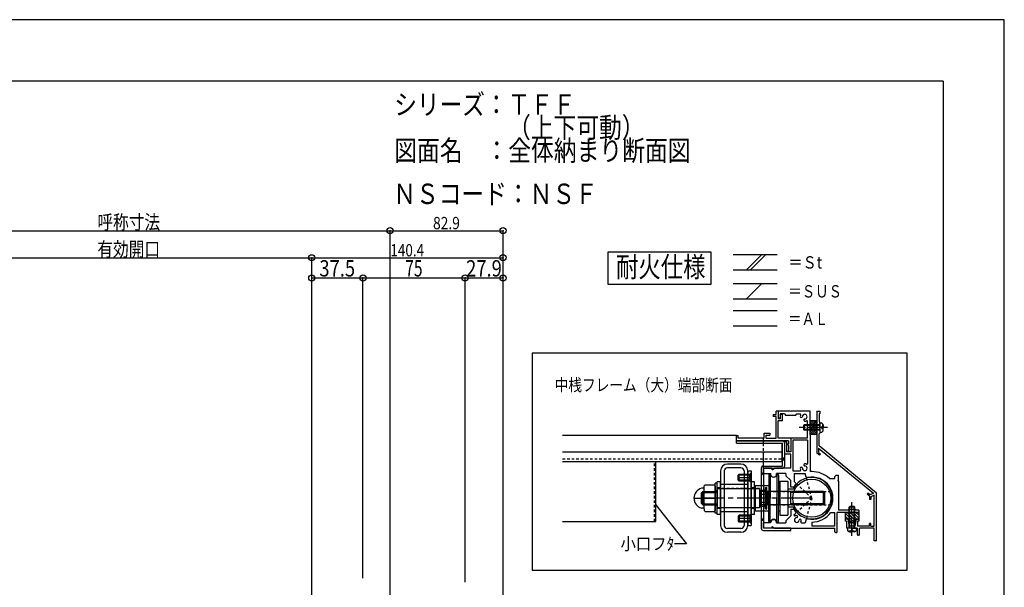
# Model space of a CAD drawing. Extents: x -210 to 210, y -148 to 148.
# Drawn here: x -31 to 210, y 10 to 148 of the extents above; entities that cross this region are included whole.
import ezdxf
from ezdxf.enums import TextEntityAlignment as Align

# ---------------------------------------------------------------- set-up
doc = ezdxf.new("R2010")
doc.units = 0
doc.header["$LTSCALE"] = 10
doc.header["$MEASUREMENT"] = 0
doc.header["$PDMODE"] = 32
doc.header["$PDSIZE"] = 1.5
for name, pattern in [('DASHDOT', [0.5375, 0.375, -0.05, 0.0625, -0.05]), ('DASHDOTX2', [1.075, 0.75, -0.1, 0.125, -0.1]), ('DOT', [0.1125, 0.0625, -0.05])]:
    doc.linetypes.add(name, pattern=pattern)
for name, color, linetype in [('St', 127, 'CONTINUOUS'), ('ゴム等', 63, 'CONTINUOUS'), ('ボルト／ビス', 64, 'CONTINUOUS'), ('型材断面', 47, 'CONTINUOUS'), ('寸法', 80, 'CONTINUOUS'), ('文字', 79, 'CONTINUOUS'), ('補助線', 16, 'DOT'), ('通り芯', 15, 'CONTINUOUS'), ('鉄骨等', 112, 'CONTINUOUS')]:
    doc.layers.add(name, color=color, linetype=linetype)
doc.styles.add('TextStyle03', font='MONOTXT', dxfattribs={"height": 1, "bigfont": 'BIGFONT'})

# ---------------------------------------------------------------- blocks, each defined once
blk = doc.blocks.new('*U154')
at = {"layer": '通り芯', "linetype": 'Continuous'}
for p, q in [((153.429407, 51.945493), (153.429407, 51.445493)), ((153.429407, 51.945493), (154.16274, 51.945493)), ((154.16274, 51.445493), (153.429407, 51.445493)), ((154.16274, 51.945493), (154.16274, 52.712165)), ((154.66274, 52.712165), (154.16274, 52.712165)), ((154.16274, 46.112157), (154.16274, 51.445493)), ((154.66274, 52.712165), (154.66274, 50.878832)), ((155.26274, 50.878832), (154.66274, 50.878832)), ((155.76274, 51.878832), (155.26274, 51.878832)), ((155.26274, 50.878832), (155.26274, 51.878832)), ((155.76274, 50.378832), (155.76274, 51.878832)), ((155.76274, 50.378832), (154.66274, 50.378832)), ((154.66274, 46.112157), (154.66274, 50.378832)), ((144.496075, 45.4455), (144.49608, 46.778838)), ((144.49608, 46.778838), (144.896077, 46.778838)), ((144.896077, 46.11217), (144.896077, 46.778838)), ((151.26274, 46.112153), (144.896077, 46.11217)), ((151.26274, 46.112157), (151.26274, 47.378825)), ((151.26274, 47.378825), (152.596073, 47.378825)), ((151.76274, 46.112157), (151.76274, 46.878825)), ((151.76274, 46.878825), (152.596073, 46.878825)), ((151.76274, 46.112157), (154.16274, 46.112157)), ((152.596073, 47.378825), (152.596073, 46.878825)), ((157.72794, 46.112157), (154.66274, 46.112157)), ((157.72794, 46.112157), (157.72794, 42.745478)), ((157.22794, 45.445478), (144.496075, 45.4455)), ((156.82794, 44.512145), (156.82794, 44.745478)), ((156.82794, 44.745478), (157.22794, 44.745478)), ((157.22794, 44.512145), (156.82794, 44.512145)), ((157.22794, 45.445478), (157.22794, 44.745478)), ((157.22794, 44.512145), (157.22794, 43.845478)), ((157.32794, 43.745478), (157.22794, 43.845478)), ((157.32794, 43.745478), (157.22794, 43.645478)), ((157.22794, 43.645478), (157.22794, 42.97881)), ((156.82794, 42.97881), (156.82794, 42.745478)), ((156.82794, 42.97881), (157.22794, 42.97881)), ((157.72794, 42.745478), (156.82794, 42.745478))]:
    blk.add_line(p, q, dxfattribs=at)
blk = doc.blocks.new('*U22')
at = {"layer": '型材断面', "linetype": 'Continuous'}
for q in [(-185, 133.5), (195, -133.5)]:
    blk.add_line((195, 133.5), q, dxfattribs=at)
blk = doc.blocks.new('*U155')
at = {"layer": 'ゴム等', "linetype": 'Continuous'}
for p, q in [((164.16274, 50.378832), (162.496073, 50.378832)), ((162.496073, 47.0455), (162.496073, 50.378832)), ((162.939447, 50.378832), (162.496073, 49.935457)), ((163.410852, 50.378832), (162.496073, 49.464053)), ((163.882255, 50.378832), (162.496073, 48.99265)), ((164.16274, 50.18791), (162.496073, 48.521245)), ((164.16274, 49.716508), (162.496073, 48.04984)), ((164.16274, 49.245103), (162.496073, 47.578435)), ((164.16274, 48.773697), (162.496073, 47.10703)), ((164.16274, 48.302292), (162.905945, 47.0455)), ((164.16274, 47.0455), (164.16274, 50.378832)), ((164.16274, 47.0455), (162.496073, 47.0455)), ((164.16274, 47.83089), (163.37735, 47.0455)), ((164.16274, 47.359485), (163.848755, 47.0455))]:
    blk.add_line(p, q, dxfattribs=at)
blk = doc.blocks.new('*U156')
at = {"layer": 'ゴム等', "linetype": 'Continuous'}
for p, q in [((171.061273, 27.978832), (171.061273, 26.312165)), ((171.061273, 27.978832), (172.561273, 27.978832)), ((173.35907, 25.478832), (171.061273, 27.77663)), ((172.651965, 25.478832), (171.061273, 27.069525)), ((173.617645, 25.927368), (171.56618, 27.978832)), ((173.939953, 26.312165), (172.273285, 27.978832)), ((172.727938, 27.812165), (172.561273, 27.978832)), ((172.727938, 27.812165), (172.894605, 27.978832)), ((172.894605, 27.978832), (174.394605, 27.978832)), ((174.394605, 26.564617), (172.98039, 27.978832)), ((174.394605, 27.271728), (173.6875, 27.978832)), ((174.394605, 27.978832), (174.394605, 26.312165)), ((171.761273, 26.312165), (171.061273, 26.312165)), ((171.927938, 25.478832), (171.761273, 26.312165)), ((171.927938, 25.478832), (173.527938, 25.478832)), ((173.694605, 26.312165), (173.527938, 25.478832)), ((174.394605, 26.312165), (173.694605, 26.312165))]:
    blk.add_line(p, q, dxfattribs=at)
blk = doc.blocks.new('*U157')
at = {"layer": 'ボルト／ビス', "color": 64, "linetype": 'DASHDOT'}
blk.add_line((166.696073, 48.712165), (159.829407, 48.712165), dxfattribs=at)
at = {"layer": 'ボルト／ビス', "color": 64, "linetype": 'Continuous'}
for p, q in [((160.996073, 49.378832), (160.829407, 49.212165)), ((160.829407, 49.212165), (160.829407, 48.212165)), ((164.829407, 49.212165), (160.829407, 49.212165)), ((160.996073, 48.0455), (160.829407, 48.212165)), ((164.829407, 48.212165), (160.829407, 48.212165)), ((160.996073, 49.378832), (160.996073, 48.0455)), ((164.829407, 49.378832), (160.996073, 49.378832)), ((164.829407, 49.878832), (165.178795, 49.848265)), ((164.829407, 49.878832), (164.829407, 47.5455)), ((165.351078, 48.9455), (165.351078, 48.712165)), ((165.351078, 48.9455), (165.434438, 48.9455)), ((165.351078, 48.478832), (165.351078, 48.712165)), ((165.351078, 48.478832), (165.434438, 48.478832)), ((165.567772, 49.511045), (165.648493, 49.511045)), ((165.567772, 49.078832), (165.567772, 49.511045)), ((165.567772, 48.3455), (165.567772, 47.913285)), ((165.696073, 49.283755), (165.696073, 48.712165)), ((165.696073, 48.140577), (165.696073, 48.712165)), ((164.829407, 48.0455), (160.996073, 48.0455)), ((164.829407, 47.5455), (165.178795, 47.576067)), ((165.567772, 47.913285), (165.648493, 47.913285))]:
    blk.add_line(p, q, dxfattribs=at)
for centre, radius, start, end in [((165.129405, 49.283754), 0.566667, 0, 85.000011), ((165.434437, 49.078832), 0.133333, 270, 0), ((165.434437, 48.345499), 0.133333, 0, 90), ((165.129405, 48.140576), 0.566667, 274.999989, 0)]:
    blk.add_arc(centre, radius, start, end, dxfattribs=at)
blk = doc.blocks.new('*U158')
at = {"layer": 'ボルト／ビス', "color": 64, "linetype": 'Continuous'}
for p, q in [((172.061273, 29.27932), (172.22794, 29.445985)), ((173.394607, 29.27932), (172.061273, 29.27932)), ((172.061273, 24.112652), (172.061273, 29.27932)), ((173.22794, 29.445985), (172.22794, 29.445985)), ((172.22794, 24.112652), (172.22794, 29.445985)), ((173.394607, 29.27932), (173.22794, 29.445985)), ((173.22794, 24.112652), (173.22794, 29.445985)), ((173.394607, 24.112652), (173.394607, 29.27932)), ((171.561273, 24.112652), (171.59184, 23.763265)), ((173.894607, 24.112652), (171.561273, 24.112652)), ((173.894607, 24.112652), (173.86404, 23.763265)), ((171.92906, 23.374287), (171.92906, 23.293568)), ((172.361273, 23.374287), (171.92906, 23.374287)), ((172.15635, 23.245985), (172.72794, 23.245985)), ((172.494607, 23.590983), (172.72794, 23.590983)), ((172.494607, 23.590983), (172.494607, 23.50762)), ((172.961273, 23.590983), (172.72794, 23.590983)), ((173.29953, 23.245985), (172.72794, 23.245985)), ((172.961273, 23.590983), (172.961273, 23.50762)), ((173.094608, 23.374287), (173.52682, 23.374287)), ((173.52682, 23.374287), (173.52682, 23.293568))]:
    blk.add_line(p, q, dxfattribs=at)
at = {"layer": 'ボルト／ビス', "color": 64, "linetype": 'DASHDOT'}
blk.add_line((172.72794, 22.245985), (172.72794, 30.445985), dxfattribs=at)
at = {"layer": 'ボルト／ビス', "color": 64, "linetype": 'Continuous'}
for centre, radius, start, end in [((172.156352, 23.81265), 0.566667, 184.999989, 270), ((172.361274, 23.507619), 0.133333, 270, 0), ((173.094607, 23.507619), 0.133333, 180, 270), ((173.29953, 23.81265), 0.566667, 270, 355.000011)]:
    blk.add_arc(centre, radius, start, end, dxfattribs=at)
blk = doc.blocks.new('*U163')
at = {"layer": '補助線', "color": 0, "linetype": 'ByBlock'}
for p, q in [((162.394598, 31.445495), (163.394598, 31.445495)), ((162.894598, 30.945495), (162.894598, 31.945495))]:
    blk.add_line(p, q, dxfattribs=at)
blk = doc.blocks.new('*U162')
at = {"layer": 'St', "color": 127, "linetype": 'Continuous'}
for p, q in [((145.561262, 38.87876), (142.227925, 38.87876)), ((145.561268, 39.778758), (142.22793, 39.778758)), ((140.561262, 38.11209), (140.561262, 24.778752)), ((141.461257, 38.112092), (141.461257, 24.778747)), ((145.130248, 37.278758), (144.894543, 37.043043)), ((147.727878, 37.043043), (144.894543, 37.043043)), ((144.894543, 35.847795), (144.894543, 37.043043)), ((145.130248, 35.612092), (145.130248, 37.278758)), ((147.727878, 37.278758), (145.130248, 37.278758)), ((146.32793, 38.112092), (146.32793, 24.778747)), ((147.22793, 38.112085), (148.061257, 38.112085)), ((147.22793, 24.778758), (147.22793, 38.112085)), ((147.227935, 38.11209), (147.227935, 24.778752)), ((148.06127, 37.61215), (147.727878, 37.278758)), ((147.727878, 35.612092), (147.727878, 37.278758)), ((148.061257, 38.112085), (148.061257, 24.778758)), ((148.06127, 35.278693), (148.06127, 37.61215)), ((152.39534, 37.112162), (152.39534, 31.445495)), ((152.745515, 37.27884), (152.562015, 37.27884)), ((152.745515, 37.27884), (152.745515, 31.445495)), ((154.37852, 37.27884), (154.37852, 31.445495)), ((154.37852, 37.27884), (154.562023, 37.27884)), ((154.728698, 37.112162), (154.728698, 31.445495)), ((136.39459, 33.86216), (135.921162, 33.86216)), ((136.561257, 34.47646), (136.796968, 34.712162)), ((136.561257, 34.028828), (136.561257, 34.47646)), ((136.561257, 28.86216), (136.561257, 34.028828)), ((136.796968, 34.712162), (138.99222, 34.712162)), ((139.227925, 34.47646), (138.99222, 34.712162)), ((139.726425, 35.11216), (139.226423, 35.11216)), ((139.226423, 27.778828), (139.226423, 35.11216)), ((139.227925, 34.47646), (139.227925, 28.41453)), ((139.726425, 27.778828), (139.726425, 35.11216)), ((140.561262, 35.445495), (139.727925, 35.445495)), ((139.727925, 27.445495), (139.727925, 35.445495)), ((139.727925, 33.745505), (139.727925, 29.1455)), ((150.06126, 33.745505), (139.727925, 33.745505)), ((147.22793, 34.778758), (140.561253, 34.778758)), ((140.561253, 34.778758), (140.561253, 28.112085)), ((140.561262, 27.445495), (140.561262, 35.445495)), ((147.727878, 35.847795), (144.894543, 35.847795)), ((145.130248, 35.612092), (144.894543, 35.847795)), ((147.727878, 35.612092), (145.130248, 35.612092)), ((148.06127, 35.278693), (147.727878, 35.612092)), ((148.894592, 35.445495), (148.061257, 35.445495)), ((148.061257, 27.445495), (148.061257, 35.445495)), ((148.894592, 27.445495), (148.894592, 35.445495)), ((149.06126, 34.528825), (149.06126, 28.362162)), ((149.06126, 34.528825), (152.39534, 34.528825)), ((150.06126, 33.745505), (150.06126, 29.1455)), ((151.562012, 28.854355), (151.562012, 34.036687)), ((151.562012, 34.036687), (151.895363, 34.036687)), ((151.895363, 28.854355), (151.895363, 34.036687)), ((154.728698, 34.528825), (155.061265, 34.528825)), ((155.061265, 35.612165), (156.994595, 35.612165)), ((155.061265, 35.612165), (155.061265, 27.27883)), ((156.994595, 35.612165), (156.994595, 27.27883)), ((136.25976, 33.112168), (135.926418, 32.778832)), ((135.926418, 30.112165), (135.926418, 32.778832)), ((136.009763, 32.86217), (139.726425, 32.86217)), ((136.25976, 33.112168), (139.726425, 33.112168)), ((136.25976, 29.77883), (136.25976, 33.112168)), ((136.796968, 32.92528), (136.561257, 33.160975)), ((136.796968, 32.92528), (136.561257, 32.689567)), ((136.796968, 32.92528), (138.99222, 32.92528)), ((138.99222, 32.92528), (139.227932, 33.160975)), ((138.99222, 32.92528), (139.227932, 32.689567)), ((165.727917, 33.112168), (150.06126, 33.112168)), ((150.228682, 33.049252), (150.345425, 33.369982)), ((150.228682, 33.049252), (150.228682, 29.841738)), ((150.345425, 33.369982), (151.562012, 33.369982)), ((150.345425, 32.40774), (151.562012, 32.40774)), ((151.562012, 29.521008), (151.562012, 33.369982)), ((152.228687, 33.028812), (152.062012, 32.862188)), ((152.062012, 31.445495), (152.062012, 32.862188)), ((152.062012, 31.445495), (152.062012, 30.028802)), ((152.228687, 31.445495), (152.228687, 33.028812)), ((152.39534, 33.028812), (152.228687, 33.028812)), ((152.228687, 31.445495), (152.228687, 29.862177)), ((152.39534, 25.778825), (152.39534, 31.445495)), ((152.745515, 25.6122), (152.745515, 31.445495)), ((154.37852, 25.6122), (154.37852, 31.445495)), ((154.728698, 33.028812), (154.895348, 33.028812)), ((154.728698, 25.778825), (154.728698, 31.445495)), ((154.895348, 31.445495), (154.895348, 33.028812)), ((154.895348, 33.028812), (155.061997, 32.862188)), ((154.895348, 31.445495), (154.895348, 29.862177)), ((155.061997, 31.445495), (155.061997, 32.862188)), ((155.061997, 31.445495), (155.061997, 30.028802)), ((158.787997, 33.66216), (156.994595, 33.66216)), ((157.727923, 29.778828), (157.727923, 33.112162)), ((165.977912, 32.86217), (157.727923, 32.86217)), ((158.806168, 33.69549), (158.608915, 33.69549)), ((165.727917, 29.77883), (165.727917, 33.112168)), ((165.727917, 33.112168), (166.06126, 32.778832)), ((166.06126, 30.112165), (166.06126, 32.778832)), ((136.39459, 29.028828), (135.921162, 29.028828)), ((136.25976, 29.77883), (135.926418, 30.112165)), ((136.009763, 30.028828), (139.726425, 30.028828)), ((136.25976, 29.77883), (139.726425, 29.77883)), ((136.796968, 29.945498), (136.561257, 30.181198)), ((136.796968, 29.945498), (136.561257, 30.181198)), ((136.796968, 29.945498), (136.561257, 29.709795)), ((136.796968, 29.945498), (138.99222, 29.945498)), ((138.99222, 29.945498), (139.227932, 30.181198)), ((138.99222, 29.945498), (139.227932, 30.181198)), ((138.99222, 29.945498), (139.227932, 29.709795)), ((139.727925, 29.1455), (150.06126, 29.1455)), ((165.727917, 29.77883), (150.06126, 29.77883)), ((150.228682, 29.841738), (150.345425, 29.521008)), ((150.345425, 30.48325), (151.562012, 30.48325)), ((150.345425, 29.521008), (151.562012, 29.521008)), ((152.228687, 29.862177), (152.062012, 30.028802)), ((152.39534, 29.862177), (152.228687, 29.862177)), ((154.728698, 29.862177), (154.895348, 29.862177)), ((154.895348, 29.862177), (155.061997, 30.028802)), ((158.787997, 29.22883), (156.994595, 29.22883)), ((165.977912, 30.028828), (157.727923, 30.028828)), ((158.806168, 29.195493), (158.608915, 29.195493)), ((165.727917, 29.77883), (166.06126, 30.112165)), ((136.561257, 28.86216), (136.561257, 28.41453)), ((136.796968, 28.178828), (136.561257, 28.41453)), ((136.796968, 28.178828), (138.99222, 28.178828)), ((139.227925, 28.41453), (138.99222, 28.178828)), ((139.726425, 27.778828), (139.226423, 27.778828)), ((140.561262, 27.445495), (139.727925, 27.445495)), ((147.22793, 28.112085), (140.561253, 28.112085)), ((145.130248, 27.278758), (144.894543, 27.043043)), ((147.727878, 27.043043), (144.894543, 27.043043)), ((144.894543, 27.043043), (144.894543, 25.847795)), ((145.130248, 27.278758), (145.130248, 25.612092)), ((147.727878, 27.278758), (145.130248, 27.278758)), ((148.06127, 27.612157), (147.727878, 27.278758)), ((147.727878, 27.278758), (147.727878, 25.612092)), ((148.894592, 27.445495), (148.061257, 27.445495)), ((148.06127, 27.612157), (148.06127, 25.278698)), ((149.06126, 28.362162), (152.39534, 28.362162)), ((151.562012, 28.854355), (151.895363, 28.854355)), ((154.728698, 28.362162), (155.061265, 28.362162)), ((155.061265, 27.27883), (156.994595, 27.27883)), ((147.727878, 25.847795), (144.894543, 25.847795)), ((145.130248, 25.612092), (144.894543, 25.847795)), ((147.727878, 25.612092), (145.130248, 25.612092)), ((147.22793, 24.778758), (148.061257, 24.778758)), ((148.06127, 25.278698), (147.727878, 25.612092)), ((152.745515, 25.6122), (152.562015, 25.6122)), ((154.37852, 25.6122), (154.562023, 25.6122)), ((145.561262, 24.01208), (142.227925, 24.01208)), ((145.561268, 23.112085), (142.22793, 23.112085))]:
    blk.add_line(p, q, dxfattribs=at)
at = {"layer": 'St', "color": 127, "linetype": 'DASHDOT'}
for p, q in [((148.06127, 36.445425), (144.894543, 36.445425)), ((148.06127, 26.44542), (144.894543, 26.44542))]:
    blk.add_line(p, q, dxfattribs=at)
at = {"layer": 'St', "color": 127, "linetype": 'DOT'}
for p, q in [((140.561262, 33.945495), (139.727925, 33.945495)), ((147.22793, 33.778763), (140.561253, 33.778763)), ((141.461257, 34.778758), (140.561262, 34.778758)), ((147.227935, 34.778758), (146.32793, 34.778758)), ((148.894592, 33.945495), (148.061257, 33.945495)), ((150.06126, 33.778828), (149.06126, 33.778828)), ((150.06126, 33.778828), (150.06126, 29.112162)), ((139.726425, 33.195495), (139.226423, 33.195495)), ((150.06126, 33.11216), (167.253495, 33.11216)), ((139.726425, 29.695498), (139.226423, 29.695498)), ((140.561262, 28.945495), (139.727925, 28.945495)), ((147.22793, 29.112088), (140.561253, 29.112088)), ((148.894592, 28.945495), (148.061257, 28.945495)), ((150.06126, 29.112162), (149.06126, 29.112162)), ((150.06126, 29.77883), (167.253495, 29.77883)), ((141.461257, 28.112085), (140.561262, 28.112085)), ((147.227935, 28.112085), (146.32793, 28.112085))]:
    blk.add_line(p, q, dxfattribs=at)
at = {"layer": 'St', "color": 127, "linetype": 'DASHDOTX2'}
for p, q in [((134.061257, 31.445495), (139.227925, 31.445495)), ((162.894598, 31.445495), (135.926418, 31.445495))]:
    blk.add_line(p, q, dxfattribs=at)
at = {"layer": 'St', "color": 127, "linetype": 'Continuous'}
blk.add_circle((162.894598, 31.445495), 4.666665, dxfattribs=at)
at = {"layer": 'St', "linetype": 'Continuous'}
for centre, radius, start, end in [((142.227923, 38.112091), 1.666667, 90, 180), ((142.227918, 38.112094), 0.766667, 90, 180), ((145.561257, 38.112094), 0.766667, 0, 90), ((145.561262, 38.112091), 1.666667, 0, 90), ((142.227923, 24.778752), 1.666667, 180, 270), ((142.227918, 24.778747), 0.766667, 180, 270), ((145.561257, 24.778747), 0.766667, 270, 0), ((145.561262, 24.778752), 1.666667, 270, 0)]:
    blk.add_arc(centre, radius, start, end, dxfattribs=at)
at = {"layer": 'St', "color": 127, "linetype": 'Continuous'}
for centre, radius, start, end in [((152.562009, 37.112163), 0.166667, 90.00412, 180.005493), ((153.562012, 37.445514), 0.833333, 191.542626, 348.465599), ((154.562015, 37.112163), 0.166667, 0.002747, 90.00412), ((162.89065, 31.445495), 5.083333, 209.441337, 150.564141), ((136.561251, 31.445495), 2.5, 104.839429, 255.166064), ((136.394583, 34.028828), 0.166667, 270.001373, 0.002747), ((158.60891, 33.862159), 0.166667, 150.564126, 270.001358), ((154.252691, 31.445495), 4.024023, 166.170291, 193.840696), ((151.278464, 32.88891), 1.049784, 180.005493, 207.28394), ((136.394583, 28.862161), 0.166667, 0.002747, 90.00412), ((151.278464, 30.002129), 1.049784, 152.727031, 180.005478), ((158.60891, 29.028824), 0.166667, 90.00412, 209.441337), ((152.562009, 25.778826), 0.166667, 180.005493, 270.001373), ((153.562012, 25.445475), 0.833333, 11.539879, 168.468345), ((154.562015, 25.778826), 0.166667, 270.001373, 0.002747)]:
    blk.add_arc(centre, radius, start, end, dxfattribs=at)
at = {"layer": '補助線', "linetype": 'DOT'}
blk.add_blockref('*U163', (0, 0), dxfattribs=at)
blk = doc.blocks.new('*U37')
at = {"layer": '寸法', "color": 0, "linetype": 'ByBlock'}
for p in [(-48.95758, 90.256263), (40.546255, -57.598057)]:
    blk.add_line(p, (40.546255, 90.256263), dxfattribs=at)
at = {"layer": '寸法', "color": 0}
blk.add_point((40.546255, 90.256263), dxfattribs=at)
at = {"layer": '寸法', "color": 0, "linetype": 'Continuous', "style": 'TextStyle03'}
blk.add_text('有効開口', height=3.5, dxfattribs=at).set_placement((-11.925, 90.6), (3.425, 90.6), align=Align.FIT)
blk = doc.blocks.new('*U38')
at = {"layer": '寸法', "color": 0, "linetype": 'ByBlock'}
for p, q in [((59.712935, 4.435745), (59.712935, 96.888992)), ((59.712935, 96.888992), (87.346257, 96.888992)), ((87.346257, -17.564265), (87.346257, 96.888992))]:
    blk.add_line(p, q, dxfattribs=at)
at = {"layer": '寸法', "color": 0}
for p in [(59.712935, 96.888992), (87.346257, 96.888992)]:
    blk.add_point(p, dxfattribs=at)
at = {"layer": '寸法', "color": 0, "linetype": 'Continuous', "style": 'TextStyle03'}
blk.add_text('82.9', height=3, dxfattribs=at).set_placement((70.21875, 97.25), (76.78125, 97.25), align=Align.FIT)
blk = doc.blocks.new('*U39')
at = {"layer": '寸法', "color": 0, "linetype": 'ByBlock'}
for p, q in [((40.546275, -56.98917), (40.546275, 90.256263)), ((40.546275, 90.256263), (87.346257, 90.256263)), ((87.346257, -17.564265), (87.346257, 90.256263))]:
    blk.add_line(p, q, dxfattribs=at)
at = {"layer": '寸法', "color": 0}
for p in [(40.546275, 90.256263), (87.346257, 90.256263)]:
    blk.add_point(p, dxfattribs=at)
at = {"layer": '寸法', "color": 0, "linetype": 'Continuous', "style": 'TextStyle03'}
blk.add_text('140.4', height=3, dxfattribs=at).set_placement((59.775, 90.6), (68.025, 90.6), align=Align.FIT)
blk = doc.blocks.new('*U42')
at = {"layer": '寸法', "color": 0, "linetype": 'ByBlock'}
for p in [(-68.12426, 96.888992), (59.712935, 1.435745)]:
    blk.add_line(p, (59.712935, 96.888992), dxfattribs=at)
at = {"layer": '寸法', "color": 0}
blk.add_point((59.712935, 96.888992), dxfattribs=at)
at = {"layer": '寸法', "color": 0, "linetype": 'Continuous', "style": 'TextStyle03'}
blk.add_text('呼称寸法', height=3.5, dxfattribs=at).set_placement((-11.925, 97.225), (3.425, 97.225), align=Align.FIT)
blk = doc.blocks.new('*U63')
at = {"layer": '寸法', "linetype": 'Continuous'}
for p in [(40.546215, 85.3233), (53.046235, 11.90241)]:
    blk.add_line(p, (53.046235, 85.3233), dxfattribs=at)
at = {"layer": '寸法'}
for p in [(40.546215, 85.3233), (53.046235, 85.3233)]:
    blk.add_point(p, dxfattribs=at)
at = {"layer": '寸法', "linetype": 'Continuous', "style": 'TextStyle03'}
blk.add_text('37.5', height=4, dxfattribs=at).set_placement((42.4, 85.675), (51.15, 85.675), align=Align.FIT)
blk = doc.blocks.new('*U64')
at = {"layer": '寸法', "linetype": 'Continuous'}
for p, q in [((53.046235, 11.90241), (53.046235, 85.3233)), ((53.046235, 85.3233), (78.046235, 85.3233)), ((78.046235, 10.935743), (78.046235, 85.3233))]:
    blk.add_line(p, q, dxfattribs=at)
at = {"layer": '寸法'}
blk.add_point((78.046235, 85.3233), dxfattribs=at)
at = {"layer": '寸法', "linetype": 'Continuous', "style": 'TextStyle03'}
blk.add_text('75', height=4, dxfattribs=at).set_placement((63.4, 85.675), (67.65, 85.675), align=Align.FIT)
blk = doc.blocks.new('*U65')
at = {"layer": '寸法', "linetype": 'Continuous'}
for p, q in [((78.046235, 10.935743), (78.046235, 85.3233)), ((78.046235, 85.3233), (87.34622, 85.3233)), ((87.34622, -15.564265), (87.34622, 85.3233))]:
    blk.add_line(p, q, dxfattribs=at)
at = {"layer": '寸法'}
blk.add_point((87.34622, 85.3233), dxfattribs=at)
at = {"layer": '寸法', "linetype": 'Continuous', "style": 'TextStyle03'}
blk.add_text('27.9', height=4, dxfattribs=at).set_placement((78.3, 85.675), (87.05, 85.675), align=Align.FIT)
blk = doc.blocks.new('*U164')
at = {"layer": '寸法', "linetype": 'Continuous'}
blk.add_lwpolyline([(124.61522, 29.917072), (132.25095, 20.284867), (129.298922, 20.284867)], dxfattribs=at)
blk = doc.blocks.new('*U159')
at = {"layer": '鉄骨等', "linetype": 'Continuous'}
for p, q in [((164.16274, 52.712165), (164.16274, 42.467055)), ((164.16274, 52.712165), (164.829407, 52.712165)), ((164.829407, 52.045498), (164.66274, 52.045498)), ((164.66274, 52.045498), (164.66274, 50.212165)), ((164.829407, 52.712165), (164.829407, 52.045498)), ((164.829407, 50.045498), (164.66274, 50.212165)), ((164.729407, 48.712165), (164.829407, 48.812165)), ((164.729407, 48.712165), (164.829407, 48.612165)), ((164.829407, 48.812165), (164.829407, 50.045498)), ((164.829407, 48.612165), (164.829407, 47.378832)), ((164.829407, 47.378832), (164.66274, 47.212165)), ((164.66274, 44.212168), (164.66274, 47.212165)), ((164.496073, 43.702292), (164.496073, 42.624845)), ((164.496073, 43.702292), (177.98068, 32.650805)), ((178.694607, 32.712165), (164.66274, 44.212168)), ((164.800403, 41.94445), (164.16274, 42.467055)), ((164.496073, 42.624845), (165.011695, 42.20226)), ((165.011695, 42.20226), (164.800403, 41.94445)), ((176.631725, 32.678912), (176.420433, 32.4211)), ((177.027943, 31.923207), (176.420433, 32.4211)), ((177.147348, 32.256328), (176.631725, 32.678912)), ((177.027943, 31.923207), (177.027943, 31.137735)), ((177.98068, 32.650805), (177.147348, 32.256328)), ((178.194607, 32.19888), (177.361275, 31.804402)), ((177.361275, 31.804402), (177.361275, 31.137735)), ((178.194607, 24.612652), (178.194607, 32.19888)), ((178.694607, 21.045498), (178.694607, 32.712165)), ((177.361275, 31.137735), (177.027943, 31.137735)), ((171.72794, 26.312165), (171.061273, 26.312165)), ((171.061273, 26.312165), (171.061273, 25.812165)), ((171.394607, 25.812165), (171.061273, 25.812165)), ((171.394607, 25.812165), (171.394607, 24.112652)), ((172.62794, 24.112652), (171.394607, 24.112652)), ((171.72794, 26.312165), (172.067843, 24.612652)), ((173.388038, 24.612652), (172.067843, 24.612652)), ((172.72794, 24.212652), (172.62794, 24.112652)), ((172.72794, 24.212652), (172.82794, 24.112652)), ((172.82794, 24.112652), (174.061273, 24.112652)), ((173.72794, 26.312165), (173.388038, 24.612652)), ((173.72794, 26.312165), (174.394607, 26.312165)), ((174.394607, 25.812165), (174.061273, 25.812165)), ((174.061273, 25.812165), (174.061273, 24.612652)), ((177.027943, 24.612652), (174.061273, 24.612652)), ((174.061273, 22.545985), (174.061273, 24.112652)), ((174.394607, 26.312165), (174.394607, 25.812165)), ((178.194607, 24.112652), (174.561273, 24.112652)), ((174.561273, 22.545985), (174.561273, 24.112652)), ((177.027943, 24.612652), (177.027943, 25.27932)), ((177.361275, 25.27932), (177.027943, 25.27932)), ((177.361275, 24.612652), (177.361275, 25.27932)), ((177.361275, 24.612652), (178.194607, 24.612652)), ((178.194607, 21.045498), (178.194607, 24.112652)), ((174.394605, 22.379318), (174.22794, 22.379318)), ((178.694607, 21.045498), (178.194607, 21.045498))]:
    blk.add_line(p, q, dxfattribs=at)
for centre, start, end in [((174.227937, 22.545983), 180, 270), ((174.394604, 22.545983), 270, 0)]:
    blk.add_arc(centre, 0.166667, start, end, dxfattribs=at)
blk = doc.blocks.new('*U160')
at = {"layer": 'St', "linetype": 'Continuous'}
for p, q in [((157.627947, 52.712165), (154.66274, 52.712165)), ((154.66274, 52.712165), (154.66274, 51.045498)), ((155.16274, 51.045498), (154.66274, 51.045498)), ((156.227945, 52.045498), (155.16274, 52.045498)), ((155.16274, 52.045498), (155.16274, 51.045498)), ((156.227945, 52.045498), (156.561277, 51.712165)), ((158.894617, 51.712165), (156.561277, 51.712165)), ((157.727947, 52.612165), (157.627947, 52.712165)), ((157.827947, 52.712165), (157.727947, 52.612165)), ((162.496073, 52.712165), (157.827947, 52.712165)), ((158.894617, 51.712165), (159.22795, 52.045498)), ((159.22795, 52.045498), (160.017093, 52.045498)), ((162.496073, 48.812165), (162.496073, 52.712165)), ((161.829405, 46.112157), (161.829405, 50.233187)), ((162.396073, 48.712165), (162.496073, 48.812165)), ((162.396073, 48.712165), (162.496073, 48.612165)), ((162.496073, 47.0455), (162.496073, 48.612165)), ((161.829405, 46.112157), (157.72794, 46.112157)), ((157.72794, 46.112157), (157.72794, 42.745478)), ((162.596073, 47.0455), (162.496073, 47.0455)), ((162.496073, 46.878832), (162.596073, 46.878832)), ((162.496073, 46.878832), (162.496073, 37.945495)), ((162.596073, 46.878832), (162.596073, 47.0455)), ((156.22794, 45.345478), (156.72794, 45.345478)), ((156.22794, 45.345478), (156.22794, 43.845478)), ((156.32794, 43.745478), (156.22794, 43.845478)), ((156.32794, 43.745478), (156.22794, 43.645478)), ((156.22794, 43.645478), (156.22794, 42.245478)), ((156.72794, 45.345478), (156.72794, 42.745478)), ((161.829405, 45.612157), (158.22794, 45.612157)), ((158.22794, 45.612157), (158.22794, 38.112162)), ((161.829405, 45.612157), (161.829405, 39.924475)), ((157.72794, 42.245478), (156.22794, 42.245478)), ((157.72794, 42.745478), (156.72794, 42.745478)), ((157.72794, 38.77883), (157.72794, 42.245478)), ((151.062738, 37.445498), (151.062738, 38.77883)), ((153.229405, 38.77883), (151.062738, 38.77883)), ((153.229405, 38.396552), (153.229405, 38.77883)), ((153.229405, 38.396552), (153.729405, 38.77883)), ((157.727975, 38.77883), (153.729405, 38.77883)), ((151.062738, 37.445498), (152.844775, 37.445498)), ((152.844775, 37.01996), (152.844775, 37.445498)), ((156.561283, 37.445517), (154.27777, 37.445517)), ((154.27777, 37.01997), (154.27777, 37.445517)), ((156.561283, 37.445517), (156.561283, 36.94548)), ((157.727975, 35.778847), (156.561283, 36.94548)), ((158.22794, 38.112162), (160.017095, 38.112162)), ((158.562738, 37.445495), (161.286903, 37.445498)), ((158.562738, 37.445495), (158.562738, 35.556278)), ((161.47371, 36.748322), (161.286903, 37.445498)), ((162.8946, 37.945495), (162.496073, 37.945495)), ((167.24019, 36.279318), (168.561268, 36.279318)), ((168.561268, 36.712652), (168.8946, 37.045985)), ((168.561268, 36.279318), (168.561268, 36.712652)), ((168.8946, 37.045985), (169.3946, 37.045985)), ((169.3946, 35.812168), (169.3946, 37.045985)), ((157.727975, 34.112177), (157.727975, 35.778847)), ((158.469303, 34.112177), (157.727975, 34.112177)), ((158.912372, 35.224485), (158.562738, 35.556278)), ((169.2946, 35.712168), (169.3946, 35.812168)), ((169.2946, 35.712168), (169.3946, 35.612168)), ((169.3946, 35.612168), (169.3946, 28.478832)), ((157.729405, 27.112165), (156.561283, 25.944043)), ((157.729405, 28.77883), (157.729405, 27.112165)), ((157.729405, 28.77883), (158.469292, 28.77883)), ((158.912372, 27.666503), (158.562738, 27.334713)), ((158.562738, 27.25781), (158.562738, 27.334713)), ((167.58608, 27.978832), (168.561268, 27.978832)), ((168.561268, 24.612652), (168.561268, 27.978832)), ((172.627938, 27.978832), (169.061268, 27.978832)), ((169.061268, 25.379318), (169.061268, 27.978832)), ((171.727938, 28.478832), (169.3946, 28.478832)), ((174.394605, 27.978832), (172.827938, 27.978832)), ((174.394605, 28.478832), (173.727938, 28.478832)), ((174.394605, 28.478832), (174.394605, 27.978832)), ((151.062738, 24.112162), (151.062738, 25.445498)), ((152.829405, 25.445498), (151.062738, 25.445498)), ((153.229405, 24.112162), (151.062738, 24.112162)), ((153.229405, 24.112162), (153.229405, 24.494442)), ((153.229405, 24.494442), (153.729405, 24.112162)), ((153.729405, 24.112162), (168.561268, 24.112155)), ((154.29607, 25.445498), (156.561283, 25.445498)), ((156.561283, 25.944043), (156.561283, 25.445498)), ((160.375048, 25.445493), (161.286903, 25.445493)), ((161.47371, 26.14267), (161.286903, 25.445493)), ((162.8946, 25.612162), (162.8946, 24.612658)), ((168.561268, 24.612652), (162.8946, 24.612658)), ((168.561268, 23.17933), (168.561268, 24.112155)), ((168.961268, 25.279318), (169.061268, 25.379318)), ((168.961268, 25.279318), (169.061268, 25.179318)), ((169.061268, 23.17933), (169.061268, 25.179318)), ((168.8946, 23.012663), (168.727932, 23.012663))]:
    blk.add_line(p, q, dxfattribs=at)
at = {"layer": 'St', "linetype": 'DOT'}
for q in [(161.286903, 37.445498), (158.562738, 35.556278), (158.562738, 27.334713), (161.286903, 25.445493)]:
    blk.add_line((162.894598, 31.445495), q, dxfattribs=at)
at = {"layer": 'St', "linetype": 'Continuous'}
for points in [[(173.727938, 28.478832), (173.56127, 28.6455), (171.894605, 28.6455), (171.727938, 28.478832)], [(172.827938, 27.978832), (172.727938, 28.078832), (172.627938, 27.978832)]]:
    blk.add_lwpolyline(points, dxfattribs=at)
for centre, radius, start, end in [((160.017092, 51.87883), 0.166667, 336.421917, 90), ((160.33017, 51.414565), 0.25, 177.542768, 357.542424), ((161.162737, 51.378832), 1.083333, 156.421917, 177.542482), ((161.162737, 51.378832), 0.583333, 272.457593, 177.542385), ((161.19847, 50.546265), 0.25, 92.457603, 272.457636), ((161.162737, 51.378832), 1.083333, 272.457611, 293.578159), ((161.662736, 50.233188), 0.166667, 0, 113.578159), ((160.33017, 38.743096), 0.25, 2.457576, 182.457232), ((161.162737, 38.77883), 1.083333, 182.457518, 203.578198), ((161.162737, 38.77883), 0.583333, 182.457615, 87.542407), ((161.19847, 39.611397), 0.25, 87.542364, 267.542397), ((161.162737, 38.77883), 1.083333, 66.421828, 87.542389), ((161.662737, 39.924474), 0.166667, 246.421828, 0), ((153.561264, 37.445493), 0.833333, 210.706651, 329.294247), ((160.017093, 38.278829), 0.166667, 270.00004, 23.578198), ((161.795684, 36.834595), 0.333333, 195.000004, 281.5254), ((162.894597, 31.445495), 5.166668, 258.4746, 101.5254), ((162.894598, 31.445495), 6.5, 48.044564, 90), ((162.894597, 31.445495), 5.166668, 139.974597, 148.927076), ((158.68292, 34.982695), 0.333333, 319.974597, 46.499986), ((162.894597, 31.445495), 5.166668, 211.072924, 220.025399), ((158.729403, 27.257807), 0.166667, 180, 293.578211), ((159.229404, 26.112163), 0.583333, 92.457593, 357.542385), ((159.229404, 26.112163), 1.083333, 92.457611, 113.578211), ((158.68292, 27.908295), 0.333333, 313.500014, 40.025403), ((159.19367, 26.94473), 0.25, 272.457603, 92.457636), ((162.894597, 31.445493), 5.833332, 270.000025, 323.538316), ((153.562734, 25.445496), 0.733333, 0, 180), ((160.061971, 26.076429), 0.25, 357.542768, 177.542424), ((160.375045, 25.612158), 0.166667, 156.421563, 269.999947), ((159.229404, 26.112163), 1.083333, 336.421563, 357.542482), ((161.795684, 26.056395), 0.333333, 78.4746, 164.999996), ((168.727932, 23.179328), 0.166667, 180, 270), ((168.894599, 23.179328), 0.166667, 270, 0)]:
    blk.add_arc(centre, radius, start, end, dxfattribs=at)
blk = doc.blocks.new('*U161')
at = {"layer": 'St', "linetype": 'Continuous'}
for p, q in [((144.49608, 45.444315), (155.694607, 45.444295)), ((144.496085, 44.910982), (144.496085, 45.444315)), ((144.496085, 44.910982), (155.694607, 44.910962)), ((155.694607, 39.312162), (155.694607, 44.910962)), ((156.22794, 44.910962), (156.22794, 39.312162)), ((156.227943, 41.470817), (155.69461, 40.937485)), ((156.227943, 41.235117), (155.69461, 40.701785)), ((150.529407, 38.77883), (150.529407, 24.112162)), ((151.062738, 38.77883), (151.062738, 24.112162)), ((151.062738, 38.77883), (155.694607, 38.77883)), ((151.06274, 39.312162), (155.694607, 39.312162)), ((151.06274, 37.77458), (150.529407, 37.241247)), ((151.06274, 37.53888), (150.529407, 37.005547)), ((151.06274, 26.504035), (150.529407, 25.970702)), ((151.06274, 26.268335), (150.529407, 25.735002)), ((157.727958, 24.11216), (151.062738, 24.112162)), ((157.727958, 23.57883), (157.727958, 24.11216)), ((151.06274, 23.57883), (157.727958, 23.57883))]:
    blk.add_line(p, q, dxfattribs=at)
for centre, start, end in [((155.694606, 44.910961), 0, 89.999902), ((151.06274, 38.778828), 90, 180), ((155.694606, 39.312162), 270, 0), ((151.06274, 24.112162), 180, 270)]:
    blk.add_arc(centre, 0.533333, start, end, dxfattribs=at)

msp = doc.modelspace()

# ---------------------------------------------------------------- linework, layer by layer
at = {"layer": 'St', "linetype": 'Continuous'}
for p, q in [((143.684795, 91.040217), (154.439015, 91.040217)), ((146.93492, 87.306885), (150.668253, 91.040217)), ((147.87773, 87.306885), (151.611062, 91.040217)), ((143.684795, 87.306885), (154.439015, 87.306885)), ((143.684795, 83.935745), (154.439015, 83.935745)), ((146.93492, 80.202412), (150.668253, 83.935745)), ((143.684795, 80.202412), (154.439015, 80.202412)), ((143.684795, 77.360625), (154.439015, 77.360625)), ((143.684795, 73.627292), (154.439015, 73.627292))]:
    msp.add_line(p, q, dxfattribs=at)
msp.add_lwpolyline([(138.239517, 91.601418), (112.997742, 91.601418), (112.997742, 83.800427), (138.239517, 83.800427)], close=True, dxfattribs=at)
at = {"layer": '型材断面', "linetype": 'Continuous'}
for p, q in [((144.49608, 46.778858), (101.899577, 46.778858)), ((155.52794, 44.910962), (155.52794, 40.445525)), ((101.899577, 42.77886), (155.52794, 42.77886)), ((101.899577, 40.445525), (155.52794, 40.445525)), ((124.72795, 25.778852), (124.72795, 40.445525)), ((101.899577, 25.778852), (124.72795, 25.778852))]:
    msp.add_line(p, q, dxfattribs=at)
at = {"layer": '型材断面', "linetype": 'DASHDOT'}
msp.add_line((151.061285, 38.77883), (151.061285, 46.112153), dxfattribs=at)
at = {"layer": '型材断面', "linetype": 'DOT'}
for p, q in [((101.899577, 41.112188), (155.52794, 41.112188)), ((124.394617, 25.778852), (124.394617, 40.445525))]:
    msp.add_line(p, q, dxfattribs=at)
at = {"layer": '文字', "linetype": 'Continuous'}
msp.add_lwpolyline([(186.194433, 66.961902), (94.484792, 66.961902), (94.484792, 13.825418), (186.194433, 13.825418)], close=True, dxfattribs=at)
at = {"layer": '通り芯', "linetype": 'Continuous'}
msp.add_lwpolyline([(-210, -148.5), (210, -148.5), (210, 148.5), (-210, 148.5)], close=True, dxfattribs=at)

# ---------------------------------------------------------------- block references
at = {"layer": 'St', "linetype": 'Continuous'}
for name in ['*U160', '*U161']:
    msp.add_blockref(name, (0, 0), dxfattribs=at)
at = {"layer": 'ゴム等', "linetype": 'Continuous'}
for name in ['*U155', '*U156']:
    msp.add_blockref(name, (0, 0), dxfattribs=at)
at = {"layer": 'ボルト／ビス', "linetype": 'Continuous'}
for name in ['*U157', '*U158']:
    msp.add_blockref(name, (0, 0), dxfattribs=at)
at = {"layer": '型材断面', "linetype": 'Continuous'}
msp.add_blockref('*U22', (0, 0), dxfattribs=at)
at = {"layer": '寸法', "linetype": 'Continuous'}
for name in ['*U42', '*U38', '*U37', '*U39', '*U63', '*U64', '*U65', '*U164']:
    msp.add_blockref(name, (0, 0), dxfattribs=at)
at = {"layer": '文字', "linetype": 'Continuous'}
msp.add_blockref('*U162', (0, 0), dxfattribs=at)
at = {"layer": '通り芯', "linetype": 'Continuous'}
msp.add_blockref('*U154', (0, 0), dxfattribs=at)
at = {"layer": '鉄骨等', "linetype": 'Continuous'}
msp.add_blockref('*U159', (0, 0), dxfattribs=at)

# ---------------------------------------------------------------- texts
at = {"layer": '文字', "linetype": 'Continuous', "style": 'TextStyle03'}
for s, height, p, p2 in [('シリーズ：ＴＦＦ', 5, (60.725, 125.25), (105.1, 125.25)), ('\u3000\u3000\u3000\u3000\u3000（上下可動）', 5, (60.725, 119.625), (121.975, 119.625)), ('図面名\u3000：全体納まり断面図', 5, (60.725, 114), (133.225, 114)), ('ＮＳコード：ＮＳＦ', 5, (60.5, 103.4), (110.5, 103.4)), ('耐火仕様', 5, (115, 85.525), (136.875, 85.525)), ('＝Ｓt', 3, (157.15, 87.625), (165.4, 87.625)), ('＝ＳＵＳ', 3, (157.15, 80.55), (170.275, 80.55)), ('＝ＡＬ', 3, (157.15, 73.825), (166.9, 73.825)), ('中桟フレーム（大）端部断面', 3, (99.975, 57.625), (143.475, 57.625)), ('小口フﾀ', 3, (116.1, 18.775), (129.225, 18.775))]:
    msp.add_text(s, height=height, dxfattribs=at).set_placement(p, p2, align=Align.FIT)

doc.saveas('drawing.dxf')
